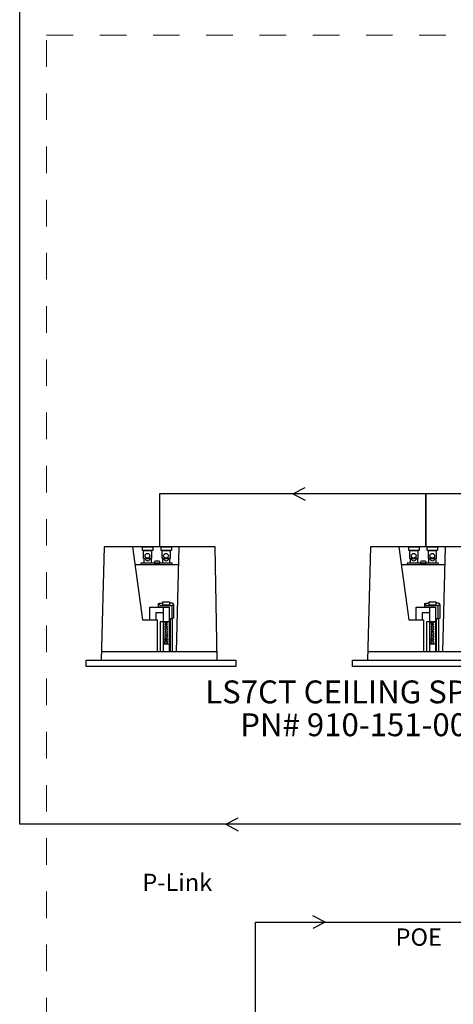
# Model space of a CAD drawing. Extents: x 948 to 1340, y -634 to -335.
# Drawn here: x 1099 to 1140, y -586 to -494 of the extents above; entities that cross this region are included whole.
import ezdxf
from ezdxf.enums import TextEntityAlignment as Align

# ---------------------------------------------------------------- set-up
doc = ezdxf.new("R2010")
doc.units = 0
doc.linetypes.add('Dash', pattern=[1, 0.5, -0.5])
doc.layers.add('Audio Circuit Paths', color=7, linetype='Continuous')
doc.layers.add('Outline', color=7, linetype='Continuous')
doc.styles.add('Arial Regular', font='arial.ttf')

# ---------------------------------------------------------------- blocks, each defined once
blk = doc.blocks.new('LS7CT')
at = {"layer": 'Audio Circuit Paths'}
for p, q in [((89.789, -2.5), (89.514, -13.126)), ((94.495, -3.925), (94.495, -4.018)), ((94.495, -4.018), (95.034, -4.018)), ((94.934, -3.825), (94.595, -3.825)), ((95.034, -4.018), (95.034, -3.925)), ((94.879, -7.797), (94.878, -8.039)), ((94.878, -8.039), (94.995, -8.166)), ((94.879, -7.797), (94.986, -7.765)), ((94.879, -7.797), (94.95, -7.875)), ((94.95, -7.875), (95.017, -7.949)), ((94.986, -7.765), (95.311, -7.765)), ((95.017, -7.949), (95.052, -7.988)), ((95.052, -7.988), (95.2, -8.003)), ((95.2, -8.003), (96.141, -8.003)), ((96.204, -7.773), (95.942, -7.773)), ((96.141, -8.003), (96.235, -7.941)), ((96.141, -8.003), (96.141, -9.263)), ((96.275, -7.816), (96.204, -7.773)), ((96.235, -7.941), (96.311, -7.891)), ((96.311, -7.891), (96.275, -7.816)), ((96.311, -7.891), (96.311, -9.196)), ((96.311, -9.196), (96.228, -9.263)), ((95.329, -9.538), (95.329, -12.316)), ((95.547, -9.6), (95.482, -9.6)), ((95.482, -9.6), (95.482, -9.657)), ((95.482, -9.657), (95.544, -9.657)), ((95.544, -9.777), (95.485, -9.777)), ((95.485, -9.777), (95.485, -9.828)), ((95.485, -9.828), (95.543, -9.828)), ((95.54, -10.06), (95.486, -10.06)), ((95.486, -10.06), (95.486, -10.168)), ((95.486, -10.168), (95.538, -10.168)), ((95.543, -9.939), (95.489, -9.939)), ((95.489, -9.939), (95.489, -9.995)), ((95.489, -9.995), (95.54, -9.995)), ((95.538, -10.168), (95.538, -10.23)), ((95.54, -9.995), (95.54, -10.06)), ((95.543, -9.828), (95.543, -9.939)), ((95.544, -9.657), (95.544, -9.777)), ((95.547, -9.538), (95.547, -9.6)), ((95.653, -9.538), (95.653, -9.6)), ((95.653, -9.6), (95.719, -9.6)), ((95.719, -9.657), (95.657, -9.657)), ((95.657, -9.657), (95.657, -9.777)), ((95.657, -9.777), (95.716, -9.777)), ((95.716, -9.828), (95.658, -9.828)), ((95.658, -9.828), (95.658, -9.939)), ((95.658, -9.939), (95.712, -9.939)), ((95.712, -9.995), (95.661, -9.995)), ((95.661, -9.995), (95.661, -10.06)), ((95.661, -10.06), (95.714, -10.06)), ((95.714, -10.168), (95.663, -10.168)), ((95.663, -10.168), (95.663, -10.23)), ((95.712, -9.939), (95.712, -9.995)), ((95.714, -10.06), (95.714, -10.168)), ((95.716, -9.777), (95.716, -9.828)), ((95.719, -9.6), (95.719, -9.657)), ((95.906, -9.538), (95.906, -12.316)), ((96.141, -9.263), (95.985, -9.263)), ((95.985, -9.263), (95.985, -12.316)), ((96.141, -9.263), (96.228, -9.263)), ((96.185, -9.263), (96.185, -12.316)), ((95.543, -11.001), (95.485, -11.001)), ((95.485, -11.001), (95.485, -11.055)), ((95.485, -11.055), (95.543, -11.055)), ((95.534, -10.549), (95.487, -10.549)), ((95.487, -10.549), (95.487, -10.615)), ((95.487, -10.615), (95.54, -10.615)), ((95.538, -10.23), (95.489, -10.23)), ((95.489, -10.23), (95.489, -10.28)), ((95.489, -10.28), (95.532, -10.28)), ((95.543, -10.833), (95.491, -10.833)), ((95.491, -10.833), (95.491, -10.939)), ((95.491, -10.939), (95.543, -10.939)), ((95.54, -10.687), (95.493, -10.687)), ((95.493, -10.687), (95.493, -10.78)), ((95.493, -10.78), (95.543, -10.78)), ((95.532, -10.396), (95.495, -10.396)), ((95.495, -10.396), (95.495, -10.438)), ((95.495, -10.438), (95.534, -10.438)), ((95.532, -10.28), (95.532, -10.396)), ((95.534, -10.438), (95.534, -10.549)), ((95.54, -10.615), (95.54, -10.687)), ((95.543, -10.78), (95.543, -10.833)), ((95.543, -10.939), (95.543, -11.001)), ((95.543, -11.055), (95.543, -11.157)), ((95.716, -11.055), (95.657, -11.055)), ((95.657, -11.055), (95.657, -11.157)), ((95.708, -10.78), (95.658, -10.78)), ((95.658, -10.78), (95.658, -10.833)), ((95.658, -10.833), (95.71, -10.833)), ((95.71, -10.939), (95.658, -10.939)), ((95.658, -10.939), (95.658, -11.001)), ((95.658, -11.001), (95.716, -11.001)), ((95.713, -10.615), (95.66, -10.615)), ((95.66, -10.615), (95.66, -10.687)), ((95.66, -10.687), (95.708, -10.687)), ((95.663, -10.23), (95.712, -10.23)), ((95.706, -10.438), (95.667, -10.438)), ((95.667, -10.438), (95.667, -10.549)), ((95.667, -10.549), (95.713, -10.549)), ((95.712, -10.28), (95.668, -10.28)), ((95.668, -10.28), (95.668, -10.396)), ((95.668, -10.396), (95.706, -10.396)), ((95.706, -10.396), (95.706, -10.438)), ((95.708, -10.687), (95.708, -10.78)), ((95.71, -10.833), (95.71, -10.939)), ((95.712, -10.23), (95.712, -10.28)), ((95.713, -10.549), (95.713, -10.615)), ((95.716, -11.001), (95.716, -11.055)), ((95.329, -11.661), (95.465, -11.6)), ((95.465, -11.6), (95.736, -11.6)), ((95.543, -11.157), (95.469, -11.157)), ((95.469, -11.157), (95.469, -11.229)), ((95.469, -11.229), (95.542, -11.229)), ((95.542, -11.316), (95.469, -11.316)), ((95.469, -11.316), (95.469, -11.377)), ((95.469, -11.377), (95.544, -11.377)), ((95.544, -11.451), (95.477, -11.451)), ((95.477, -11.451), (95.477, -11.539)), ((95.477, -11.539), (95.536, -11.539)), ((95.536, -11.539), (95.536, -11.6)), ((95.542, -11.229), (95.542, -11.316)), ((95.544, -11.377), (95.544, -11.451)), ((95.657, -11.157), (95.732, -11.157)), ((95.732, -11.377), (95.657, -11.377)), ((95.657, -11.377), (95.657, -11.451)), ((95.657, -11.451), (95.723, -11.451)), ((95.732, -11.229), (95.659, -11.229)), ((95.659, -11.229), (95.659, -11.316)), ((95.659, -11.316), (95.732, -11.316)), ((95.723, -11.539), (95.665, -11.539)), ((95.665, -11.539), (95.665, -11.6)), ((95.723, -11.451), (95.723, -11.539)), ((95.732, -11.157), (95.732, -11.229)), ((95.732, -11.316), (95.732, -11.377)), ((95.736, -11.6), (95.906, -11.667)), ((89.535, -12.316), (100.38, -12.316))]:
    blk.add_line(p, q, dxfattribs=at)
for points in [[(92.467, -2.5), (93.396, -9.348), (94.774, -9.348), (94.774, -12.316)], [(96.821, -2.5), (96.56, -12.316)], [(92.691, -4.151), (96.777, -4.145)], [(94.085, -9.348), (94.085, -8.166), (95.906, -8.166), (95.906, -9.538), (95.062, -9.538), (95.062, -12.316)], [(95.329, -8.166), (95.329, -9.538)], [(94.683, -9.348), (94.683, -8.67), (95.329, -8.67)]]:
    blk.add_lwpolyline(points, dxfattribs=at)
for points in [[(93.394, -2.5), (94.367, -2.5), (94.367, -2.818), (93.394, -2.818)], [(95.138, -2.5), (96.11, -2.5), (96.11, -2.818), (95.138, -2.818)], [(93.504, -2.818), (94.236, -2.818), (94.236, -3.576), (93.504, -3.576)], [(93.548, -3.576), (94.202, -3.576), (94.202, -4.034), (93.548, -4.034)], [(95.247, -2.818), (95.979, -2.818), (95.979, -3.576), (95.247, -3.576)], [(95.292, -3.576), (95.946, -3.576), (95.946, -4.034), (95.292, -4.034)], [(93.245, -4.15), (96.171, -4.15), (96.176, -4.018), (93.25, -4.018)], [(95.311, -7.66), (95.942, -7.66), (95.942, -7.962), (95.311, -7.962)]]:
    blk.add_lwpolyline(points, close=True, dxfattribs=at)
for centre in [(93.86, -3.328), (95.603, -3.328)]:
    blk.add_circle(centre, 0.221, dxfattribs=at)
for centre, radius, start, end in [((93.875, -3.576), 0.224, 180, 0), ((95.619, -3.576), 0.224, 180, 0), ((94.595, -3.925), 0.1, 90, 180), ((94.934, -3.925), 0.1, 0, 90)]:
    blk.add_arc(centre, radius, start, end, dxfattribs=at)
blk = doc.blocks.new('DF')
at = {"layer": 'Audio Circuit Paths'}
blk.add_lwpolyline([(100.394, -13.126), (102.163, -13.126), (102.163, -13.714), (88.109, -13.714), (88.109, -13.126), (100.394, -13.126), (100.211, -2.5), (89.789, -2.5)], dxfattribs=at)
blk.add_blockref('LS7CT', (0, 0), dxfattribs=at)

msp = doc.modelspace()

# ---------------------------------------------------------------- linework, layer by layer
at = {"color": 40, "true_color": 0xffa500, "transparency": 33554687}
for p, q in [((1125.02, -538.067), (1126.179, -537.465)), ((1137.52, -538.067), (1112.52, -538.067)), ((1112.52, -538.067), (1112.52, -543.067)), ((1125.02, -538.067), (1126.179, -538.67)), ((1162.52, -538.067), (1137.52, -538.067)), ((1137.52, -538.067), (1137.52, -543.067)), ((1137.52, -543.067), (1137.52, -538.067)), ((1137.52, -543.067), (1137.52, -543.067))]:
    msp.add_line(p, q, dxfattribs=at)
at = {"color": 254, "true_color": 0xffc0cb, "transparency": 33554687}
for q in [(1119.903, -568.518), (1119.903, -569.724)]:
    msp.add_line((1118.744, -569.121), q, dxfattribs=at)
at = {"color": 173, "true_color": 0x6a5acd, "transparency": 33554687}
for p, q in [((1128.053, -578.317), (1126.894, -577.714)), ((1121.535, -587.458), (1121.535, -578.317)), ((1121.535, -578.317), (1160.294, -578.317)), ((1128.053, -578.317), (1126.894, -578.92))]:
    msp.add_line(p, q, dxfattribs=at)
at = {"color": 254, "true_color": 0xffc0cb, "transparency": 33554687}
msp.add_lwpolyline([(1162.952, -569.121), (1099.388, -569.121), (1099.388, -491.468), (1258.594, -491.468), (1258.594, -483.601)], dxfattribs=at)
at = {"color": 251, "linetype": 'Dash', "lineweight": 18, "ltscale": 5, "true_color": 0x636466}
msp.add_lwpolyline([(1101.905, -494.96), (1299.997, -494.96), (1299.997, -617.936), (1101.905, -617.936)], close=True, dxfattribs=at)

# ---------------------------------------------------------------- block references
at = {"layer": 'Audio Circuit Paths'}
for p in [(1017.52, -540.567), (1042.52, -540.567)]:
    msp.add_blockref('DF', p, dxfattribs=at)

# ---------------------------------------------------------------- texts
at = {"layer": 'Outline', "style": 'Arial Regular'}
for s, p in [('LS7CT CEILING SPEAKERS ', (1116.803, -555.609)), ('PN# 910-151-001-01-1', (1120.093, -558.698))]:
    msp.add_text(s, height=2.14752, dxfattribs=at).set_placement(p, align=Align.TOP_LEFT)
for s, p in [('P-Link', (1114.182, -575.903)), ('POE', (1136.852, -581.041))]:
    msp.add_text(s, height=1.625, dxfattribs=at).set_placement(p, align=Align.BOTTOM_CENTER)

doc.saveas('drawing.dxf')
